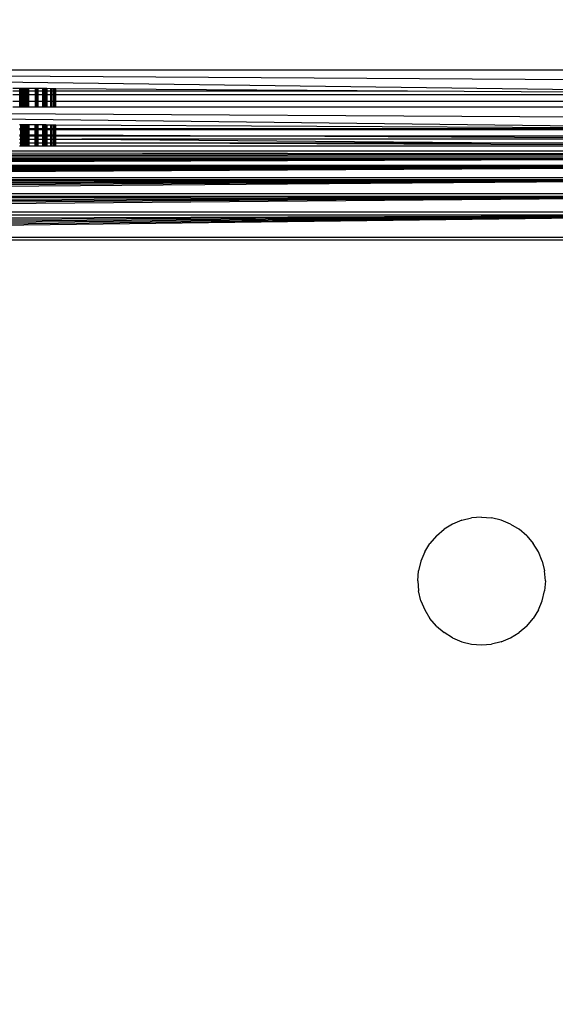
# Model space of a CAD drawing. Units: millimetres. Extents: x 5924 to 16175, y -4864 to 6489.
# Drawn here: x 9679 to 9704, y 1302 to 1348 of the extents above; entities that cross this region are included whole.
import ezdxf

# ---------------------------------------------------------------- set-up
doc = ezdxf.new("R2010")
doc.units = ezdxf.units.MM
doc.layers.add('Strefa bezpieczna', color=8, linetype='Continuous')
doc.dimstyles.get("Standard").update_dxf_attribs({"dimtxt": 180, "dimasz": 180, "dimexe": 0.18, "dimexo": 0.0625, "dimgap": 200, "dimtad": 0, "dimtih": 1, "dimtoh": 1, "dimlfac": 0.001, "dimzin": 0, "dimdsep": 46, "dimtxsty": 'Standard', "dimcen": 0.09, "dimse1": 1, "dimse2": 1, "dimadec": 0, "dimazin": 0, "dimtfac": 1, "dimtdec": 4, "dimtofl": 0, "dimtmove": 0, "dimatfit": 3, "dimfxl": 1, "dimtolj": 1, "dimtzin": 0, "dimarcsym": 0})

# ---------------------------------------------------------------- blocks, each defined once
blk = doc.blocks.new('*D5')
at = {"layer": 'Defpoints', "color": 0}
for p in [(7205.368, 3220.655), (9681.742, 3220.655), (9866.442, -2899.943)]:
    blk.add_point(p, dxfattribs=at)
at = {"layer": 'Strefa bezpieczna', "color": 0, "lineweight": -2}
for p, q in [((7205.368, 3040.655), (7205.368, 450.356)), ((7205.368, -2719.943), (7205.368, -129.644))]:
    blk.add_line(p, q, dxfattribs=at)
at = {"layer": 'Strefa bezpieczna', "color": 0}
for points in [[(7235.368, 3040.655), (7175.368, 3040.655), (7205.368, 3220.655)], [(7175.368, -2719.943), (7235.368, -2719.943), (7205.368, -2899.943)]]:
    blk.add_solid(points, dxfattribs=at)
at = {"layer": 'Strefa bezpieczna', "color": 0, "insert": (7205.368, 160.356), "char_height": 180, "attachment_point": 5}
blk.add_mtext('\\A1;6.12', dxfattribs=at)
blk = doc.blocks.new('*D6')
at = {"layer": 'Defpoints', "color": 0}
for p in [(6163.017, 4720.945), (10070.942, 4720.945), (10070.942, -4863.72)]:
    blk.add_point(p, dxfattribs=at)
at = {"layer": 'Strefa bezpieczna', "color": 0, "lineweight": -2}
for p, q in [((6163.017, 4540.945), (6163.017, 218.612)), ((6163.017, -4683.72), (6163.017, -361.388))]:
    blk.add_line(p, q, dxfattribs=at)
at = {"layer": 'Strefa bezpieczna', "color": 0}
for points in [[(6193.017, 4540.945), (6133.017, 4540.945), (6163.017, 4720.945)], [(6133.017, -4683.72), (6193.017, -4683.72), (6163.017, -4863.72)]]:
    blk.add_solid(points, dxfattribs=at)
at = {"layer": 'Strefa bezpieczna', "color": 0, "insert": (6163.017, -71.388), "char_height": 180, "attachment_point": 5}
blk.add_mtext('\\A1;9.58', dxfattribs=at)

msp = doc.modelspace()

# ---------------------------------------------------------------- linework, layer by layer
for p, q in [((9634.942, 1345.945), (9724.942, 1345.945)), ((9634.942, 1345.945), (9724.362, 1345.365)), ((9634.942, 1345.945), (9723.767, 1344.769)), ((9679.246, 1345.066), (9678.916, 1345.068)), ((9679.246, 1344.945), (9678.916, 1344.945)), ((9679.245, 1344.769), (9678.916, 1344.769)), ((9679.244, 1344.475), (9679.245, 1344.769)), ((9679.245, 1344.769), (9679.246, 1344.945)), ((9679.281, 1344.769), (9679.245, 1344.769)), ((9679.246, 1344.945), (9679.246, 1345.066)), ((9679.282, 1345.066), (9679.246, 1345.066)), ((9679.281, 1344.945), (9679.246, 1344.945)), ((9679.281, 1344.769), (9679.28, 1344.475)), ((9679.282, 1345.066), (9679.281, 1344.945)), ((9679.281, 1344.945), (9679.281, 1344.769)), ((9679.316, 1344.945), (9679.281, 1344.945)), ((9679.315, 1344.769), (9679.281, 1344.769)), ((9679.316, 1345.065), (9679.282, 1345.066)), ((9679.315, 1344.769), (9679.314, 1344.475)), ((9679.316, 1344.945), (9679.315, 1344.769)), ((9679.349, 1344.769), (9679.315, 1344.769)), ((9679.316, 1345.065), (9679.316, 1344.945)), ((9679.35, 1345.065), (9679.316, 1345.065)), ((9679.35, 1344.945), (9679.316, 1344.945)), ((9679.35, 1344.945), (9679.349, 1344.769)), ((9679.349, 1344.769), (9679.349, 1344.475)), ((9679.382, 1344.769), (9679.349, 1344.769)), ((9679.35, 1345.065), (9679.35, 1344.945)), ((9679.383, 1345.065), (9679.35, 1345.065)), ((9679.383, 1344.945), (9679.35, 1344.945)), ((9679.383, 1344.945), (9679.382, 1344.769)), ((9679.382, 1344.769), (9679.382, 1344.475)), ((9679.415, 1344.769), (9679.382, 1344.769)), ((9679.383, 1345.065), (9679.383, 1344.945)), ((9679.415, 1345.065), (9679.383, 1345.065)), ((9679.415, 1344.945), (9679.383, 1344.945)), ((9679.415, 1345.065), (9679.415, 1344.945)), ((9679.447, 1345.065), (9679.415, 1345.065)), ((9679.415, 1344.945), (9679.415, 1344.769)), ((9679.447, 1344.945), (9679.415, 1344.945)), ((9679.415, 1344.769), (9679.415, 1344.475)), ((9679.447, 1344.769), (9679.415, 1344.769)), ((9679.447, 1345.065), (9679.447, 1344.945)), ((9679.478, 1345.064), (9679.447, 1345.065)), ((9679.447, 1344.945), (9679.447, 1344.769)), ((9679.478, 1344.945), (9679.447, 1344.945)), ((9679.447, 1344.769), (9679.447, 1344.475)), ((9679.478, 1344.769), (9679.447, 1344.769)), ((9679.478, 1345.064), (9679.478, 1344.945)), ((9679.537, 1345.064), (9679.478, 1345.064)), ((9679.478, 1344.945), (9679.478, 1344.769)), ((9679.508, 1344.945), (9679.478, 1344.945)), ((9679.478, 1344.769), (9679.478, 1344.475)), ((9679.508, 1344.769), (9679.478, 1344.769)), ((9679.508, 1345.064), (9679.508, 1344.945)), ((9679.508, 1344.945), (9679.508, 1344.769)), ((9679.537, 1344.945), (9679.508, 1344.945)), ((9679.508, 1344.769), (9679.508, 1344.475)), ((9679.537, 1344.769), (9679.508, 1344.769)), ((9679.537, 1345.064), (9679.537, 1344.945)), ((9679.594, 1345.064), (9679.537, 1345.064)), ((9679.537, 1344.945), (9679.537, 1344.769)), ((9679.566, 1344.945), (9679.537, 1344.945)), ((9679.537, 1344.769), (9679.538, 1344.475)), ((9679.566, 1344.769), (9679.537, 1344.769)), ((9679.566, 1345.064), (9679.566, 1344.945)), ((9679.566, 1344.945), (9679.566, 1344.769)), ((9679.594, 1344.945), (9679.566, 1344.945)), ((9679.566, 1344.769), (9679.567, 1344.475)), ((9679.595, 1344.769), (9679.566, 1344.769)), ((9679.594, 1345.064), (9679.594, 1344.945)), ((9679.649, 1345.063), (9679.594, 1345.064)), ((9679.594, 1344.945), (9679.595, 1344.769)), ((9679.622, 1344.945), (9679.594, 1344.945)), ((9679.595, 1344.769), (9679.595, 1344.475)), ((9679.623, 1344.769), (9679.595, 1344.769)), ((9679.622, 1345.063), (9679.622, 1344.945)), ((9679.622, 1344.945), (9679.623, 1344.769)), ((9679.649, 1344.945), (9679.622, 1344.945)), ((9679.623, 1344.769), (9679.623, 1344.475)), ((9679.65, 1344.769), (9679.623, 1344.769)), ((9679.649, 1345.063), (9679.649, 1344.945)), ((9679.675, 1345.063), (9679.649, 1345.063)), ((9679.649, 1344.945), (9679.65, 1344.769)), ((9679.675, 1344.945), (9679.649, 1344.945)), ((9679.65, 1344.769), (9679.65, 1344.475)), ((9679.676, 1344.769), (9679.65, 1344.769)), ((9679.675, 1344.945), (9679.675, 1345.063)), ((9679.961, 1345.061), (9679.675, 1345.063)), ((9679.676, 1344.769), (9679.675, 1344.945)), ((9679.961, 1344.945), (9679.675, 1344.945)), ((9679.677, 1344.475), (9679.676, 1344.769)), ((9679.961, 1344.769), (9679.676, 1344.769)), ((9679.961, 1345.061), (9679.961, 1344.945)), ((9680.013, 1345.061), (9679.961, 1345.061)), ((9679.961, 1344.945), (9679.961, 1344.769)), ((9679.987, 1344.945), (9679.961, 1344.945)), ((9679.961, 1344.769), (9679.961, 1344.475)), ((9679.987, 1344.769), (9679.961, 1344.769)), ((9679.987, 1344.945), (9679.987, 1345.061)), ((9679.987, 1344.769), (9679.987, 1344.945)), ((9680.013, 1344.945), (9679.987, 1344.945)), ((9679.987, 1344.475), (9679.987, 1344.769)), ((9680.013, 1344.769), (9679.987, 1344.769)), ((9680.013, 1344.945), (9680.013, 1345.061)), ((9680.062, 1345.06), (9680.013, 1345.061)), ((9680.013, 1344.769), (9680.013, 1344.945)), ((9680.062, 1344.945), (9680.013, 1344.945)), ((9680.013, 1344.475), (9680.013, 1344.769)), ((9680.062, 1344.769), (9680.013, 1344.769)), ((9680.062, 1345.06), (9680.062, 1344.945)), ((9680.108, 1345.06), (9680.062, 1345.06)), ((9680.062, 1344.945), (9680.062, 1344.769)), ((9680.109, 1344.945), (9680.062, 1344.945)), ((9680.062, 1344.769), (9680.063, 1344.475)), ((9680.109, 1344.769), (9680.062, 1344.769)), ((9680.109, 1344.945), (9680.108, 1345.06)), ((9680.313, 1345.059), (9680.108, 1345.06)), ((9680.109, 1344.769), (9680.109, 1344.945)), ((9680.313, 1344.945), (9680.109, 1344.945)), ((9680.11, 1344.475), (9680.109, 1344.769)), ((9680.313, 1344.769), (9680.109, 1344.769)), ((9680.313, 1344.769), (9680.312, 1344.475)), ((9680.313, 1345.059), (9680.313, 1344.945)), ((9680.359, 1345.058), (9680.313, 1345.059)), ((9680.313, 1344.945), (9680.313, 1344.769)), ((9680.359, 1344.945), (9680.313, 1344.945)), ((9680.359, 1344.769), (9680.313, 1344.769)), ((9680.359, 1345.058), (9680.359, 1344.945)), ((9680.403, 1345.058), (9680.359, 1345.058)), ((9680.359, 1344.945), (9680.359, 1344.769)), ((9680.403, 1344.945), (9680.359, 1344.945)), ((9680.359, 1344.769), (9680.359, 1344.475)), ((9680.403, 1344.769), (9680.359, 1344.769)), ((9680.403, 1345.058), (9680.403, 1344.945)), ((9680.442, 1345.058), (9680.403, 1345.058)), ((9680.403, 1344.945), (9680.403, 1344.769)), ((9680.442, 1344.945), (9680.403, 1344.945)), ((9680.403, 1344.769), (9680.403, 1344.475)), ((9680.442, 1344.769), (9680.403, 1344.769)), ((9680.442, 1345.058), (9680.442, 1344.945)), ((9680.478, 1345.058), (9680.442, 1345.058)), ((9680.442, 1344.945), (9680.442, 1344.769)), ((9680.478, 1344.945), (9680.442, 1344.945)), ((9680.442, 1344.769), (9680.442, 1344.475)), ((9680.478, 1344.769), (9680.442, 1344.769)), ((9680.478, 1345.058), (9680.478, 1344.945)), ((9680.509, 1345.057), (9680.478, 1345.058)), ((9680.478, 1344.945), (9680.478, 1344.769)), ((9680.51, 1344.945), (9680.478, 1344.945)), ((9680.478, 1344.769), (9680.478, 1344.475)), ((9680.51, 1344.769), (9680.478, 1344.769)), ((9680.509, 1345.057), (9680.51, 1344.945)), ((9680.693, 1345.056), (9680.509, 1345.057)), ((9680.51, 1344.945), (9680.51, 1344.769)), ((9680.693, 1344.945), (9680.51, 1344.945)), ((9680.51, 1344.769), (9680.511, 1344.475)), ((9680.693, 1344.769), (9680.51, 1344.769)), ((9680.693, 1345.056), (9680.693, 1344.945)), ((9680.729, 1345.056), (9680.693, 1345.056)), ((9680.693, 1344.945), (9680.693, 1344.769)), ((9680.729, 1344.945), (9680.693, 1344.945)), ((9680.693, 1344.769), (9680.693, 1344.475)), ((9680.729, 1344.769), (9680.693, 1344.769)), ((9680.729, 1345.056), (9680.729, 1344.945)), ((9680.756, 1345.056), (9680.729, 1345.056)), ((9680.729, 1344.945), (9680.729, 1344.769)), ((9680.756, 1344.945), (9680.729, 1344.945)), ((9680.729, 1344.769), (9680.729, 1344.475)), ((9680.757, 1344.769), (9680.729, 1344.769)), ((9680.756, 1345.056), (9680.756, 1344.945)), ((9680.841, 1345.055), (9680.756, 1345.056)), ((9680.756, 1344.945), (9680.757, 1344.769)), ((9680.841, 1344.945), (9680.756, 1344.945)), ((9680.757, 1344.769), (9680.757, 1344.475)), ((9680.841, 1344.769), (9680.757, 1344.769)), ((9680.84, 1344.475), (9680.841, 1344.769)), ((9680.841, 1344.945), (9680.841, 1345.055)), ((9680.888, 1345.055), (9680.841, 1345.055)), ((9680.841, 1344.769), (9680.841, 1344.945)), ((9680.888, 1344.945), (9680.841, 1344.945)), ((9680.888, 1344.769), (9680.841, 1344.769)), ((9680.888, 1344.945), (9680.888, 1345.055)), ((9680.942, 1345.055), (9680.888, 1345.055)), ((9680.888, 1344.769), (9680.888, 1344.945)), ((9680.942, 1344.945), (9680.888, 1344.945)), ((9680.888, 1344.475), (9680.888, 1344.769)), ((9680.942, 1344.769), (9680.888, 1344.769)), ((9680.942, 1344.945), (9680.942, 1345.055)), ((9697.459, 1344.945), (9680.942, 1345.055)), ((9680.942, 1344.769), (9680.942, 1344.945)), ((9697.459, 1344.945), (9680.942, 1344.945)), ((9680.942, 1344.475), (9680.942, 1344.769)), ((9723.767, 1344.769), (9680.942, 1344.769)), ((9723.767, 1344.769), (9697.459, 1344.945)), ((9678.916, 1344.475), (9679.244, 1344.475)), ((9679.243, 1344.18), (9679.244, 1344.475)), ((9679.244, 1344.475), (9679.28, 1344.475)), ((9679.28, 1344.475), (9679.278, 1344.18)), ((9679.28, 1344.475), (9679.314, 1344.475)), ((9679.314, 1344.475), (9679.314, 1344.18)), ((9679.314, 1344.475), (9679.349, 1344.475)), ((9679.349, 1344.475), (9679.348, 1344.18)), ((9679.349, 1344.475), (9679.382, 1344.475)), ((9679.382, 1344.475), (9679.381, 1344.18)), ((9679.382, 1344.475), (9679.415, 1344.475)), ((9679.415, 1344.475), (9679.414, 1344.18)), ((9679.415, 1344.475), (9679.447, 1344.475)), ((9679.447, 1344.475), (9679.446, 1344.18)), ((9679.447, 1344.475), (9679.478, 1344.475)), ((9679.478, 1344.475), (9679.478, 1344.18)), ((9679.478, 1344.475), (9679.508, 1344.475)), ((9679.508, 1344.475), (9679.508, 1344.18)), ((9679.508, 1344.475), (9679.538, 1344.475)), ((9679.538, 1344.475), (9679.538, 1344.18)), ((9679.538, 1344.475), (9679.567, 1344.475)), ((9679.567, 1344.475), (9679.567, 1344.18)), ((9679.567, 1344.475), (9679.595, 1344.475)), ((9679.595, 1344.475), (9679.596, 1344.18)), ((9679.595, 1344.475), (9679.623, 1344.475)), ((9679.623, 1344.475), (9679.624, 1344.18)), ((9679.623, 1344.475), (9679.65, 1344.475)), ((9679.65, 1344.475), (9679.651, 1344.18)), ((9679.65, 1344.475), (9679.677, 1344.475)), ((9679.678, 1344.18), (9679.677, 1344.475)), ((9679.677, 1344.475), (9679.961, 1344.475)), ((9679.961, 1344.475), (9679.961, 1344.18)), ((9679.961, 1344.475), (9679.987, 1344.475)), ((9679.987, 1344.18), (9679.987, 1344.475)), ((9679.987, 1344.475), (9680.013, 1344.475)), ((9680.013, 1344.18), (9680.013, 1344.475)), ((9680.013, 1344.475), (9680.063, 1344.475)), ((9680.063, 1344.475), (9680.063, 1344.18)), ((9680.063, 1344.475), (9680.11, 1344.475)), ((9680.11, 1344.18), (9680.11, 1344.475)), ((9680.11, 1344.475), (9680.312, 1344.475)), ((9680.312, 1344.475), (9680.312, 1344.18)), ((9680.312, 1344.475), (9680.359, 1344.475)), ((9680.359, 1344.475), (9680.359, 1344.18)), ((9680.359, 1344.475), (9680.403, 1344.475)), ((9680.403, 1344.475), (9680.403, 1344.18)), ((9680.403, 1344.475), (9680.442, 1344.475)), ((9680.442, 1344.475), (9680.443, 1344.18)), ((9680.442, 1344.475), (9680.478, 1344.475)), ((9680.478, 1344.475), (9680.479, 1344.18)), ((9680.478, 1344.475), (9680.511, 1344.475)), ((9680.511, 1344.475), (9680.511, 1344.18)), ((9680.511, 1344.475), (9680.693, 1344.475)), ((9680.693, 1344.475), (9680.693, 1344.18)), ((9680.693, 1344.475), (9680.729, 1344.475)), ((9680.729, 1344.475), (9680.729, 1344.18)), ((9680.729, 1344.475), (9680.757, 1344.475)), ((9680.757, 1344.475), (9680.757, 1344.18)), ((9680.757, 1344.475), (9680.84, 1344.475)), ((9680.84, 1344.18), (9680.84, 1344.475)), ((9680.84, 1344.475), (9680.888, 1344.475)), ((9680.888, 1344.18), (9680.888, 1344.475)), ((9680.888, 1344.475), (9680.942, 1344.475)), ((9680.942, 1344.18), (9680.942, 1344.475)), ((9680.942, 1344.475), (9723.473, 1344.475)), ((9633.942, 1344.17), (9722.618, 1343.62)), ((9633.942, 1344.17), (9722.114, 1343.116)), ((9679.243, 1344.18), (9678.916, 1344.18)), ((9679.278, 1344.18), (9679.243, 1344.18)), ((9679.314, 1344.18), (9679.278, 1344.18)), ((9679.348, 1344.18), (9679.314, 1344.18)), ((9679.381, 1344.18), (9679.348, 1344.18)), ((9679.414, 1344.18), (9679.381, 1344.18)), ((9679.446, 1344.18), (9679.414, 1344.18)), ((9679.478, 1344.18), (9679.446, 1344.18)), ((9679.538, 1344.18), (9679.478, 1344.18)), ((9679.596, 1344.18), (9679.538, 1344.18)), ((9679.651, 1344.18), (9679.596, 1344.18)), ((9679.678, 1344.18), (9679.651, 1344.18)), ((9679.961, 1344.18), (9679.678, 1344.18)), ((9680.013, 1344.18), (9679.961, 1344.18)), ((9680.063, 1344.18), (9680.013, 1344.18)), ((9680.11, 1344.18), (9680.063, 1344.18)), ((9680.312, 1344.18), (9680.11, 1344.18)), ((9680.359, 1344.18), (9680.312, 1344.18)), ((9680.403, 1344.18), (9680.359, 1344.18)), ((9680.443, 1344.18), (9680.403, 1344.18)), ((9680.479, 1344.18), (9680.443, 1344.18)), ((9680.511, 1344.18), (9680.479, 1344.18)), ((9680.693, 1344.18), (9680.511, 1344.18)), ((9680.729, 1344.18), (9680.693, 1344.18)), ((9680.757, 1344.18), (9680.729, 1344.18)), ((9680.84, 1344.18), (9680.757, 1344.18)), ((9680.888, 1344.18), (9680.84, 1344.18)), ((9680.942, 1344.18), (9680.888, 1344.18)), ((9723.177, 1344.18), (9680.942, 1344.18)), ((9679.276, 1343.357), (9679.239, 1343.358)), ((9679.276, 1343.357), (9679.275, 1343.181)), ((9679.311, 1343.357), (9679.276, 1343.357)), ((9679.311, 1343.357), (9679.311, 1343.181)), ((9679.346, 1343.357), (9679.311, 1343.357)), ((9679.346, 1343.357), (9679.346, 1343.181)), ((9679.38, 1343.357), (9679.346, 1343.357)), ((9679.38, 1343.357), (9679.38, 1343.181)), ((9679.413, 1343.357), (9679.38, 1343.357)), ((9679.413, 1343.357), (9679.413, 1343.181)), ((9679.446, 1343.356), (9679.413, 1343.357)), ((9679.446, 1343.356), (9679.446, 1343.181)), ((9679.478, 1343.356), (9679.446, 1343.356)), ((9679.478, 1343.356), (9679.478, 1343.181)), ((9679.539, 1343.356), (9679.478, 1343.356)), ((9679.508, 1343.356), (9679.509, 1343.181)), ((9679.539, 1343.356), (9679.539, 1343.181)), ((9679.598, 1343.356), (9679.539, 1343.356)), ((9679.569, 1343.356), (9679.569, 1343.181)), ((9679.598, 1343.356), (9679.598, 1343.181)), ((9679.654, 1343.355), (9679.598, 1343.356)), ((9679.626, 1343.355), (9679.627, 1343.181)), ((9679.654, 1343.355), (9679.654, 1343.181)), ((9679.681, 1343.355), (9679.654, 1343.355)), ((9679.682, 1343.181), (9679.681, 1343.355)), ((9679.96, 1343.354), (9679.681, 1343.355)), ((9679.96, 1343.354), (9679.96, 1343.181)), ((9680.014, 1343.353), (9679.96, 1343.354)), ((9679.987, 1343.181), (9679.987, 1343.353)), ((9680.014, 1343.181), (9680.014, 1343.353)), ((9680.064, 1343.353), (9680.014, 1343.353)), ((9680.064, 1343.353), (9680.065, 1343.181)), ((9680.112, 1343.353), (9680.064, 1343.353)), ((9680.112, 1343.181), (9680.112, 1343.353)), ((9680.311, 1343.352), (9680.112, 1343.353)), ((9680.311, 1343.352), (9680.31, 1343.181)), ((9680.358, 1343.351), (9680.311, 1343.352)), ((9680.358, 1343.351), (9680.358, 1343.181)), ((9680.403, 1343.351), (9680.358, 1343.351)), ((9680.403, 1343.351), (9680.403, 1343.181)), ((9680.443, 1343.351), (9680.403, 1343.351)), ((9680.443, 1343.351), (9680.443, 1343.181)), ((9680.48, 1343.351), (9680.443, 1343.351)), ((9680.48, 1343.351), (9680.48, 1343.181)), ((9680.513, 1343.35), (9680.48, 1343.351)), ((9680.513, 1343.35), (9680.513, 1343.181)), ((9680.693, 1343.349), (9680.513, 1343.35)), ((9680.73, 1343.349), (9680.693, 1343.349)), ((9680.693, 1343.349), (9680.693, 1343.181)), ((9680.73, 1343.349), (9680.73, 1343.181)), ((9680.758, 1343.349), (9680.73, 1343.349)), ((9680.758, 1343.349), (9680.758, 1343.181)), ((9680.84, 1343.349), (9680.758, 1343.349)), ((9680.839, 1343.181), (9680.84, 1343.349)), ((9680.889, 1343.348), (9680.84, 1343.349)), ((9680.889, 1343.181), (9680.889, 1343.348)), ((9680.942, 1343.348), (9680.889, 1343.348)), ((9710.559, 1343.181), (9680.942, 1343.348)), ((9680.942, 1343.181), (9680.942, 1343.348)), ((9679.237, 1342.892), (9679.274, 1342.891)), ((9679.275, 1343.116), (9679.238, 1343.116)), ((9679.239, 1343.181), (9679.275, 1343.181)), ((9679.275, 1343.116), (9679.274, 1342.891)), ((9679.274, 1342.891), (9679.274, 1342.823)), ((9679.274, 1342.891), (9679.31, 1342.891)), ((9679.275, 1343.181), (9679.275, 1343.116)), ((9679.275, 1343.181), (9679.311, 1343.181)), ((9679.31, 1343.116), (9679.275, 1343.116)), ((9679.311, 1343.181), (9679.31, 1343.116)), ((9679.31, 1343.116), (9679.31, 1342.891)), ((9679.345, 1343.116), (9679.31, 1343.116)), ((9679.31, 1342.891), (9679.31, 1342.823)), ((9679.31, 1342.891), (9679.345, 1342.891)), ((9679.311, 1343.181), (9679.346, 1343.181)), ((9679.346, 1343.181), (9679.345, 1343.116)), ((9679.345, 1343.116), (9679.345, 1342.891)), ((9679.38, 1343.116), (9679.345, 1343.116)), ((9679.345, 1342.891), (9679.345, 1342.823)), ((9679.345, 1342.891), (9679.379, 1342.891)), ((9679.346, 1343.181), (9679.38, 1343.181)), ((9679.38, 1343.116), (9679.379, 1342.891)), ((9679.379, 1342.891), (9679.379, 1342.823)), ((9679.379, 1342.891), (9679.413, 1342.891)), ((9679.38, 1343.181), (9679.38, 1343.116)), ((9679.38, 1343.181), (9679.413, 1343.181)), ((9679.413, 1343.116), (9679.38, 1343.116)), ((9679.413, 1343.181), (9679.413, 1343.116)), ((9679.413, 1343.181), (9679.446, 1343.181)), ((9679.413, 1343.116), (9679.413, 1342.891)), ((9679.446, 1343.116), (9679.413, 1343.116)), ((9679.413, 1342.891), (9679.413, 1342.823)), ((9679.413, 1342.891), (9679.446, 1342.891)), ((9679.446, 1343.181), (9679.446, 1343.116)), ((9679.446, 1343.181), (9679.478, 1343.181)), ((9679.446, 1343.116), (9679.446, 1342.891)), ((9679.478, 1343.116), (9679.446, 1343.116)), ((9679.446, 1342.891), (9679.446, 1342.823)), ((9679.446, 1342.891), (9679.478, 1342.89)), ((9679.478, 1343.181), (9679.478, 1343.116)), ((9679.478, 1343.181), (9679.509, 1343.181)), ((9679.478, 1343.116), (9679.478, 1342.89)), ((9679.509, 1343.116), (9679.478, 1343.116)), ((9679.478, 1342.89), (9679.478, 1342.823)), ((9679.478, 1342.89), (9679.509, 1342.89)), ((9679.509, 1343.181), (9679.509, 1343.116)), ((9679.509, 1343.181), (9679.539, 1343.181)), ((9679.509, 1343.116), (9679.509, 1342.89)), ((9679.539, 1343.116), (9679.509, 1343.116)), ((9679.509, 1342.89), (9679.509, 1342.823)), ((9679.509, 1342.89), (9679.539, 1342.89)), ((9679.539, 1343.181), (9679.539, 1343.116)), ((9679.539, 1343.181), (9679.569, 1343.181)), ((9679.539, 1343.116), (9679.539, 1342.89)), ((9679.569, 1343.116), (9679.539, 1343.116)), ((9679.539, 1342.89), (9679.539, 1342.823)), ((9679.539, 1342.89), (9679.569, 1342.89)), ((9679.569, 1343.181), (9679.569, 1343.116)), ((9679.569, 1343.181), (9679.598, 1343.181)), ((9679.569, 1343.116), (9679.569, 1342.89)), ((9679.598, 1343.116), (9679.569, 1343.116)), ((9679.569, 1342.89), (9679.569, 1342.823)), ((9679.569, 1342.89), (9679.599, 1342.89)), ((9679.598, 1343.181), (9679.598, 1343.116)), ((9679.598, 1343.181), (9679.627, 1343.181)), ((9679.598, 1343.116), (9679.599, 1342.89)), ((9679.627, 1343.116), (9679.598, 1343.116)), ((9679.599, 1342.89), (9679.599, 1342.823)), ((9679.599, 1342.89), (9679.627, 1342.89)), ((9679.627, 1343.181), (9679.627, 1343.116)), ((9679.627, 1343.181), (9679.654, 1343.181)), ((9679.627, 1343.116), (9679.627, 1342.89)), ((9679.655, 1343.116), (9679.627, 1343.116)), ((9679.627, 1342.89), (9679.628, 1342.823)), ((9679.627, 1342.89), (9679.655, 1342.89)), ((9679.654, 1343.181), (9679.655, 1343.116)), ((9679.654, 1343.181), (9679.682, 1343.181)), ((9679.655, 1343.116), (9679.655, 1342.89)), ((9679.682, 1343.116), (9679.655, 1343.116)), ((9679.655, 1342.89), (9679.656, 1342.823)), ((9679.655, 1342.89), (9679.683, 1342.889)), ((9679.682, 1343.116), (9679.682, 1343.181)), ((9679.682, 1343.181), (9679.96, 1343.181)), ((9679.683, 1342.889), (9679.682, 1343.116)), ((9679.96, 1343.116), (9679.682, 1343.116)), ((9679.683, 1342.823), (9679.683, 1342.889)), ((9679.683, 1342.889), (9679.96, 1342.888)), ((9679.96, 1343.181), (9679.96, 1343.116)), ((9679.96, 1343.181), (9679.987, 1343.181)), ((9679.96, 1343.116), (9679.96, 1342.888)), ((9679.987, 1343.116), (9679.96, 1343.116)), ((9679.96, 1342.888), (9679.96, 1342.823)), ((9679.96, 1342.888), (9679.987, 1342.888)), ((9679.987, 1343.116), (9679.987, 1343.181)), ((9679.987, 1343.181), (9680.014, 1343.181)), ((9679.987, 1342.888), (9679.987, 1343.116)), ((9680.014, 1343.116), (9679.987, 1343.116)), ((9679.987, 1342.823), (9679.987, 1342.888)), ((9679.987, 1342.888), (9680.014, 1342.888)), ((9680.014, 1343.116), (9680.014, 1343.181)), ((9680.014, 1343.181), (9680.065, 1343.181)), ((9680.014, 1342.888), (9680.014, 1343.116)), ((9680.065, 1343.116), (9680.014, 1343.116)), ((9680.014, 1342.823), (9680.014, 1342.888)), ((9680.014, 1342.888), (9680.065, 1342.888)), ((9680.065, 1343.181), (9680.065, 1343.116)), ((9680.065, 1343.181), (9680.112, 1343.181)), ((9680.065, 1343.116), (9680.065, 1342.888)), ((9680.113, 1343.116), (9680.065, 1343.116)), ((9680.065, 1342.888), (9680.065, 1342.823)), ((9680.065, 1342.888), (9680.113, 1342.887)), ((9680.113, 1343.116), (9680.112, 1343.181)), ((9680.112, 1343.181), (9680.31, 1343.181)), ((9680.113, 1342.887), (9680.113, 1343.116)), ((9680.31, 1343.116), (9680.113, 1343.116)), ((9680.113, 1342.823), (9680.113, 1342.887)), ((9680.113, 1342.887), (9680.31, 1342.886)), ((9680.31, 1343.181), (9680.31, 1343.116)), ((9680.31, 1343.181), (9680.358, 1343.181)), ((9680.31, 1343.116), (9680.31, 1342.886)), ((9680.358, 1343.116), (9680.31, 1343.116)), ((9680.31, 1342.886), (9680.31, 1342.823)), ((9680.31, 1342.886), (9680.358, 1342.886)), ((9680.358, 1343.181), (9680.358, 1343.116)), ((9680.358, 1343.181), (9680.403, 1343.181)), ((9680.358, 1343.116), (9680.358, 1342.886)), ((9680.403, 1343.116), (9680.358, 1343.116)), ((9680.358, 1342.886), (9680.358, 1342.823)), ((9680.358, 1342.886), (9680.403, 1342.886)), ((9680.403, 1343.181), (9680.403, 1343.116)), ((9680.403, 1343.181), (9680.443, 1343.181)), ((9680.403, 1343.116), (9680.403, 1342.886)), ((9680.443, 1343.116), (9680.403, 1343.116)), ((9680.403, 1342.886), (9680.403, 1342.823)), ((9680.403, 1342.886), (9680.444, 1342.886)), ((9680.443, 1343.181), (9680.443, 1343.116)), ((9680.443, 1343.181), (9680.48, 1343.181)), ((9680.443, 1343.116), (9680.444, 1342.886)), ((9680.48, 1343.116), (9680.443, 1343.116)), ((9680.444, 1342.886), (9680.444, 1342.823)), ((9680.444, 1342.886), (9680.481, 1342.886)), ((9680.48, 1343.181), (9680.48, 1343.116)), ((9680.48, 1343.181), (9680.513, 1343.181)), ((9680.48, 1343.116), (9680.481, 1342.886)), ((9680.513, 1343.116), (9680.48, 1343.116)), ((9680.481, 1342.886), (9680.481, 1342.823)), ((9680.481, 1342.886), (9680.514, 1342.885)), ((9680.513, 1343.181), (9680.513, 1343.116)), ((9680.513, 1343.181), (9680.693, 1343.181)), ((9680.513, 1343.116), (9680.514, 1342.885)), ((9680.693, 1343.116), (9680.513, 1343.116)), ((9680.514, 1342.885), (9680.514, 1342.823)), ((9680.514, 1342.885), (9680.693, 1342.885)), ((9680.693, 1343.181), (9680.693, 1343.116)), ((9680.693, 1343.181), (9680.73, 1343.181)), ((9680.693, 1343.116), (9680.693, 1342.885)), ((9680.73, 1343.116), (9680.693, 1343.116)), ((9680.693, 1342.885), (9680.693, 1342.823)), ((9680.693, 1342.885), (9680.73, 1342.884)), ((9680.73, 1343.181), (9680.73, 1343.116)), ((9680.73, 1343.181), (9680.758, 1343.181)), ((9680.73, 1343.116), (9680.73, 1342.884)), ((9680.758, 1343.116), (9680.73, 1343.116)), ((9680.73, 1342.884), (9680.73, 1342.823)), ((9680.73, 1342.884), (9680.759, 1342.884)), ((9680.758, 1343.181), (9680.758, 1343.116)), ((9680.758, 1343.181), (9680.839, 1343.181)), ((9680.758, 1343.116), (9680.759, 1342.884)), ((9680.839, 1343.116), (9680.758, 1343.116)), ((9680.759, 1342.884), (9680.759, 1342.823)), ((9680.759, 1342.884), (9680.839, 1342.884)), ((9680.839, 1343.116), (9680.839, 1343.181)), ((9680.839, 1343.181), (9680.889, 1343.181)), ((9680.839, 1342.884), (9680.839, 1343.116)), ((9680.889, 1343.116), (9680.839, 1343.116)), ((9680.839, 1342.823), (9680.839, 1342.884)), ((9680.839, 1342.884), (9680.889, 1342.884)), ((9680.889, 1343.116), (9680.889, 1343.181)), ((9680.889, 1343.181), (9680.942, 1343.181)), ((9680.889, 1342.884), (9680.889, 1343.116)), ((9680.942, 1343.116), (9680.889, 1343.116)), ((9680.889, 1342.823), (9680.889, 1342.884)), ((9680.889, 1342.884), (9680.942, 1342.883)), ((9680.942, 1343.116), (9680.942, 1343.181)), ((9680.942, 1343.181), (9710.559, 1343.181)), ((9680.942, 1342.883), (9680.942, 1343.116)), ((9722.114, 1343.116), (9680.942, 1343.116)), ((9680.942, 1342.823), (9680.942, 1342.883)), ((9680.942, 1342.883), (9693.572, 1342.823)), ((9679.236, 1342.689), (9679.273, 1342.689)), ((9679.236, 1342.518), (9679.273, 1342.518)), ((9679.274, 1342.823), (9679.237, 1342.823)), ((9679.273, 1342.518), (9679.272, 1342.355)), ((9679.274, 1342.823), (9679.273, 1342.689)), ((9679.273, 1342.689), (9679.273, 1342.518)), ((9679.273, 1342.689), (9679.309, 1342.689)), ((9679.273, 1342.518), (9679.309, 1342.518)), ((9679.31, 1342.823), (9679.274, 1342.823)), ((9679.309, 1342.518), (9679.308, 1342.355)), ((9679.31, 1342.823), (9679.309, 1342.689)), ((9679.309, 1342.689), (9679.309, 1342.518)), ((9679.309, 1342.689), (9679.344, 1342.689)), ((9679.309, 1342.518), (9679.344, 1342.518)), ((9679.345, 1342.823), (9679.31, 1342.823)), ((9679.345, 1342.823), (9679.344, 1342.689)), ((9679.344, 1342.689), (9679.344, 1342.518)), ((9679.344, 1342.689), (9679.379, 1342.689)), ((9679.344, 1342.518), (9679.344, 1342.355)), ((9679.344, 1342.518), (9679.379, 1342.518)), ((9679.379, 1342.823), (9679.345, 1342.823)), ((9679.379, 1342.518), (9679.378, 1342.355)), ((9679.379, 1342.823), (9679.379, 1342.689)), ((9679.413, 1342.823), (9679.379, 1342.823)), ((9679.379, 1342.689), (9679.379, 1342.518)), ((9679.379, 1342.689), (9679.413, 1342.689)), ((9679.379, 1342.518), (9679.412, 1342.518)), ((9679.413, 1342.689), (9679.412, 1342.518)), ((9679.412, 1342.518), (9679.412, 1342.355)), ((9679.412, 1342.518), (9679.445, 1342.518)), ((9679.413, 1342.823), (9679.413, 1342.689)), ((9679.446, 1342.823), (9679.413, 1342.823)), ((9679.413, 1342.689), (9679.446, 1342.689)), ((9679.446, 1342.689), (9679.445, 1342.518)), ((9679.445, 1342.518), (9679.445, 1342.355)), ((9679.445, 1342.518), (9679.478, 1342.518)), ((9679.446, 1342.823), (9679.446, 1342.689)), ((9679.478, 1342.823), (9679.446, 1342.823)), ((9679.446, 1342.689), (9679.478, 1342.689)), ((9679.478, 1342.823), (9679.478, 1342.689)), ((9679.509, 1342.823), (9679.478, 1342.823)), ((9679.478, 1342.689), (9679.478, 1342.518)), ((9679.478, 1342.689), (9679.509, 1342.689)), ((9679.478, 1342.518), (9679.478, 1342.355)), ((9679.478, 1342.518), (9679.509, 1342.518)), ((9679.509, 1342.823), (9679.509, 1342.689)), ((9679.539, 1342.823), (9679.509, 1342.823)), ((9679.509, 1342.689), (9679.509, 1342.518)), ((9679.509, 1342.689), (9679.539, 1342.689)), ((9679.509, 1342.518), (9679.509, 1342.355)), ((9679.509, 1342.518), (9679.54, 1342.518)), ((9679.539, 1342.823), (9679.539, 1342.689)), ((9679.569, 1342.823), (9679.539, 1342.823)), ((9679.539, 1342.689), (9679.54, 1342.518)), ((9679.539, 1342.689), (9679.57, 1342.689)), ((9679.54, 1342.518), (9679.54, 1342.355)), ((9679.54, 1342.518), (9679.57, 1342.518)), ((9679.569, 1342.823), (9679.57, 1342.689)), ((9679.599, 1342.823), (9679.569, 1342.823)), ((9679.57, 1342.689), (9679.57, 1342.518)), ((9679.57, 1342.689), (9679.599, 1342.689)), ((9679.57, 1342.518), (9679.57, 1342.355)), ((9679.57, 1342.518), (9679.599, 1342.518)), ((9679.599, 1342.823), (9679.599, 1342.689)), ((9679.628, 1342.823), (9679.599, 1342.823)), ((9679.599, 1342.689), (9679.599, 1342.518)), ((9679.599, 1342.689), (9679.628, 1342.689)), ((9679.599, 1342.518), (9679.6, 1342.355)), ((9679.599, 1342.518), (9679.628, 1342.518)), ((9679.628, 1342.823), (9679.628, 1342.689)), ((9679.656, 1342.823), (9679.628, 1342.823)), ((9679.628, 1342.689), (9679.628, 1342.518)), ((9679.628, 1342.689), (9679.656, 1342.689)), ((9679.628, 1342.518), (9679.629, 1342.355)), ((9679.628, 1342.518), (9679.656, 1342.518)), ((9679.656, 1342.823), (9679.656, 1342.689)), ((9679.683, 1342.823), (9679.656, 1342.823)), ((9679.656, 1342.689), (9679.656, 1342.518)), ((9679.656, 1342.689), (9679.683, 1342.689)), ((9679.656, 1342.518), (9679.657, 1342.355)), ((9679.656, 1342.518), (9679.684, 1342.518)), ((9679.683, 1342.689), (9679.683, 1342.823)), ((9679.96, 1342.823), (9679.683, 1342.823)), ((9679.684, 1342.518), (9679.683, 1342.689)), ((9679.683, 1342.689), (9679.96, 1342.689)), ((9679.684, 1342.355), (9679.684, 1342.518)), ((9679.684, 1342.518), (9679.96, 1342.518)), ((9679.96, 1342.823), (9679.96, 1342.689)), ((9679.987, 1342.823), (9679.96, 1342.823)), ((9679.96, 1342.689), (9679.96, 1342.518)), ((9679.96, 1342.689), (9679.987, 1342.689)), ((9679.96, 1342.518), (9679.96, 1342.355)), ((9679.96, 1342.518), (9679.987, 1342.518)), ((9679.987, 1342.689), (9679.987, 1342.823)), ((9680.014, 1342.823), (9679.987, 1342.823)), ((9679.987, 1342.518), (9679.987, 1342.689)), ((9679.987, 1342.689), (9680.014, 1342.689)), ((9679.987, 1342.355), (9679.987, 1342.518)), ((9679.987, 1342.518), (9680.014, 1342.518)), ((9680.014, 1342.689), (9680.014, 1342.823)), ((9680.065, 1342.823), (9680.014, 1342.823)), ((9680.014, 1342.518), (9680.014, 1342.689)), ((9680.014, 1342.689), (9680.065, 1342.689)), ((9680.014, 1342.355), (9680.014, 1342.518)), ((9680.014, 1342.518), (9680.065, 1342.518)), ((9680.065, 1342.823), (9680.065, 1342.689)), ((9680.113, 1342.823), (9680.065, 1342.823)), ((9680.065, 1342.689), (9680.065, 1342.518)), ((9680.065, 1342.689), (9680.114, 1342.689)), ((9680.065, 1342.518), (9680.066, 1342.355)), ((9680.065, 1342.518), (9680.114, 1342.518)), ((9680.114, 1342.689), (9680.113, 1342.823)), ((9680.31, 1342.823), (9680.113, 1342.823)), ((9680.114, 1342.518), (9680.114, 1342.689)), ((9680.114, 1342.689), (9680.31, 1342.689)), ((9680.114, 1342.355), (9680.114, 1342.518)), ((9680.114, 1342.518), (9680.309, 1342.518)), ((9680.31, 1342.689), (9680.309, 1342.518)), ((9680.309, 1342.518), (9680.309, 1342.355)), ((9680.309, 1342.518), (9680.358, 1342.518)), ((9680.31, 1342.823), (9680.31, 1342.689)), ((9680.358, 1342.823), (9680.31, 1342.823)), ((9680.31, 1342.689), (9680.358, 1342.689)), ((9680.358, 1342.823), (9680.358, 1342.689)), ((9680.403, 1342.823), (9680.358, 1342.823)), ((9680.358, 1342.689), (9680.358, 1342.518)), ((9680.358, 1342.689), (9680.403, 1342.689)), ((9680.358, 1342.518), (9680.358, 1342.355)), ((9680.358, 1342.518), (9680.403, 1342.518)), ((9680.403, 1342.823), (9680.403, 1342.689)), ((9680.444, 1342.823), (9680.403, 1342.823)), ((9680.403, 1342.689), (9680.403, 1342.518)), ((9680.403, 1342.689), (9680.444, 1342.689)), ((9680.403, 1342.518), (9680.403, 1342.355)), ((9680.403, 1342.518), (9680.444, 1342.518)), ((9680.444, 1342.823), (9680.444, 1342.689)), ((9680.481, 1342.823), (9680.444, 1342.823)), ((9680.444, 1342.689), (9680.444, 1342.518)), ((9680.444, 1342.689), (9680.481, 1342.689)), ((9680.444, 1342.518), (9680.444, 1342.355)), ((9680.444, 1342.518), (9680.481, 1342.518)), ((9680.481, 1342.823), (9680.481, 1342.689)), ((9680.514, 1342.823), (9680.481, 1342.823)), ((9680.481, 1342.689), (9680.481, 1342.518)), ((9680.481, 1342.689), (9680.514, 1342.689)), ((9680.481, 1342.518), (9680.481, 1342.355)), ((9680.481, 1342.518), (9680.515, 1342.518)), ((9680.514, 1342.823), (9680.514, 1342.689)), ((9680.693, 1342.823), (9680.514, 1342.823)), ((9680.514, 1342.689), (9680.515, 1342.518)), ((9680.514, 1342.689), (9680.693, 1342.689)), ((9680.515, 1342.518), (9680.515, 1342.355)), ((9680.515, 1342.518), (9680.693, 1342.518)), ((9680.693, 1342.823), (9680.693, 1342.689)), ((9680.73, 1342.823), (9680.693, 1342.823)), ((9680.693, 1342.689), (9680.693, 1342.518)), ((9680.693, 1342.689), (9680.73, 1342.689)), ((9680.693, 1342.518), (9680.693, 1342.355)), ((9680.693, 1342.518), (9680.73, 1342.518)), ((9680.73, 1342.823), (9680.73, 1342.689)), ((9680.759, 1342.823), (9680.73, 1342.823)), ((9680.73, 1342.689), (9680.73, 1342.518)), ((9680.73, 1342.689), (9680.759, 1342.689)), ((9680.73, 1342.518), (9680.73, 1342.355)), ((9680.73, 1342.518), (9680.759, 1342.518)), ((9680.759, 1342.823), (9680.759, 1342.689)), ((9680.839, 1342.823), (9680.759, 1342.823)), ((9680.759, 1342.689), (9680.759, 1342.518)), ((9680.759, 1342.689), (9680.839, 1342.689)), ((9680.759, 1342.518), (9680.759, 1342.355)), ((9680.759, 1342.518), (9680.839, 1342.518)), ((9680.839, 1342.689), (9680.839, 1342.823)), ((9680.889, 1342.823), (9680.839, 1342.823)), ((9680.839, 1342.518), (9680.839, 1342.689)), ((9680.839, 1342.689), (9680.889, 1342.689)), ((9680.839, 1342.355), (9680.839, 1342.518)), ((9680.839, 1342.518), (9680.889, 1342.518)), ((9680.889, 1342.689), (9680.889, 1342.823)), ((9680.942, 1342.823), (9680.889, 1342.823)), ((9680.889, 1342.518), (9680.889, 1342.689)), ((9680.889, 1342.689), (9680.942, 1342.689)), ((9680.889, 1342.355), (9680.889, 1342.518)), ((9680.889, 1342.518), (9680.942, 1342.518)), ((9680.942, 1342.689), (9680.942, 1342.823)), ((9693.572, 1342.823), (9680.942, 1342.823)), ((9680.942, 1342.518), (9680.942, 1342.689)), ((9680.942, 1342.689), (9682.166, 1342.689)), ((9680.942, 1342.355), (9680.942, 1342.518)), ((9680.942, 1342.518), (9702.304, 1342.518)), ((9721.352, 1342.355), (9680.942, 1342.518)), ((9682.166, 1342.689), (9702.304, 1342.518)), ((9721.687, 1342.689), (9682.166, 1342.689)), ((9721.821, 1342.823), (9693.572, 1342.823)), ((9693.572, 1342.823), (9721.687, 1342.689)), ((9702.304, 1342.518), (9721.515, 1342.518)), ((9702.304, 1342.518), (9721.352, 1342.355)), ((9721.119, 1342.121), (9631.119, 1342.121)), ((9631.119, 1342.121), (9720.979, 1341.982)), ((9716.942, 1341.945), (9631.119, 1342.121)), ((9716.942, 1341.945), (9634.27, 1341.856)), ((9716.942, 1341.945), (9634.624, 1341.903)), ((9634.942, 1341.945), (9716.942, 1341.945)), ((9679.272, 1342.355), (9679.235, 1342.355)), ((9679.308, 1342.355), (9679.272, 1342.355)), ((9679.344, 1342.355), (9679.308, 1342.355)), ((9679.378, 1342.355), (9679.344, 1342.355)), ((9679.412, 1342.355), (9679.378, 1342.355)), ((9679.445, 1342.355), (9679.412, 1342.355)), ((9679.478, 1342.355), (9679.445, 1342.355)), ((9679.54, 1342.355), (9679.478, 1342.355)), ((9679.6, 1342.355), (9679.54, 1342.355)), ((9679.657, 1342.355), (9679.6, 1342.355)), ((9679.684, 1342.355), (9679.657, 1342.355)), ((9679.96, 1342.355), (9679.684, 1342.355)), ((9680.014, 1342.355), (9679.96, 1342.355)), ((9680.066, 1342.355), (9680.014, 1342.355)), ((9680.114, 1342.355), (9680.066, 1342.355)), ((9680.309, 1342.355), (9680.114, 1342.355)), ((9680.358, 1342.355), (9680.309, 1342.355)), ((9680.403, 1342.355), (9680.358, 1342.355)), ((9680.444, 1342.355), (9680.403, 1342.355)), ((9680.481, 1342.355), (9680.444, 1342.355)), ((9680.515, 1342.355), (9680.481, 1342.355)), ((9680.693, 1342.355), (9680.515, 1342.355)), ((9680.73, 1342.355), (9680.693, 1342.355)), ((9680.759, 1342.355), (9680.73, 1342.355)), ((9680.839, 1342.355), (9680.759, 1342.355)), ((9680.889, 1342.355), (9680.839, 1342.355)), ((9680.942, 1342.355), (9680.889, 1342.355)), ((9721.352, 1342.355), (9680.942, 1342.355)), ((9717.898, 1341.768), (9633.986, 1341.768)), ((9717.898, 1341.768), (9633.998, 1341.719)), ((9717.898, 1341.768), (9634.012, 1341.664)), ((9717.898, 1341.768), (9634.028, 1341.602)), ((9717.898, 1341.768), (9634.045, 1341.534)), ((9717.898, 1341.768), (9634.063, 1341.46)), ((9634.063, 1341.46), (9717.822, 1341.464)), ((9634.27, 1341.856), (9717.681, 1341.847)), ((9717.801, 1341.379), (9634.083, 1341.379)), ((9717.801, 1341.379), (9634.105, 1341.293)), ((9717.801, 1341.379), (9634.128, 1341.2)), ((9717.801, 1341.379), (9634.153, 1341.101)), ((9717.801, 1341.379), (9634.179, 1340.997)), ((9717.801, 1341.379), (9634.206, 1340.888)), ((9634.206, 1340.888), (9717.678, 1340.888)), ((9717.649, 1340.773), (9634.235, 1340.773)), ((9717.649, 1340.773), (9634.265, 1340.653)), ((9717.649, 1340.773), (9634.296, 1340.529)), ((9717.649, 1340.773), (9634.328, 1340.401)), ((9717.649, 1340.773), (9634.361, 1340.269)), ((9717.649, 1340.773), (9634.395, 1340.133)), ((9634.395, 1340.133), (9717.489, 1340.134)), ((9717.455, 1339.995), (9634.429, 1339.995)), ((9717.455, 1339.995), (9634.465, 1339.853)), ((9717.455, 1339.995), (9634.501, 1339.71)), ((9717.455, 1339.995), (9634.537, 1339.564)), ((9717.455, 1339.995), (9634.574, 1339.417)), ((9717.455, 1339.995), (9634.611, 1339.269)), ((9634.611, 1339.269), (9717.273, 1339.269)), ((9717.236, 1339.12), (9634.648, 1339.12)), ((9717.236, 1339.12), (9634.723, 1338.821)), ((9717.236, 1339.12), (9634.76, 1338.672)), ((9717.236, 1339.12), (9634.797, 1338.524)), ((9717.236, 1339.12), (9634.834, 1338.377)), ((9717.236, 1339.12), (9634.87, 1338.231)), ((9717.236, 1339.12), (9634.906, 1338.087)), ((9634.906, 1338.087), (9716.978, 1338.087)), ((9716.942, 1337.945), (9634.942, 1337.945)), ((9700.015, 1324.798), (9700.473, 1324.908)), ((9700.942, 1324.945), (9700.473, 1324.908)), ((9700.942, 1324.945), (9701.411, 1324.908)), ((9701.869, 1324.798), (9701.411, 1324.908)), ((9698.821, 1324.066), (9699.179, 1324.372)), ((9699.58, 1324.618), (9699.179, 1324.372)), ((9700.015, 1324.798), (9699.58, 1324.618)), ((9702.304, 1324.618), (9701.869, 1324.798)), ((9702.304, 1324.618), (9702.705, 1324.372)), ((9703.063, 1324.066), (9702.705, 1324.372)), ((9698.821, 1324.066), (9698.515, 1323.708)), ((9703.063, 1324.066), (9703.369, 1323.708)), ((9698.269, 1323.307), (9698.515, 1323.708)), ((9703.615, 1323.307), (9703.369, 1323.708)), ((9698.269, 1323.307), (9698.089, 1322.872)), ((9703.795, 1322.872), (9703.615, 1323.307)), ((9698.089, 1322.872), (9697.979, 1322.414)), ((9703.795, 1322.872), (9703.905, 1322.414)), ((9697.942, 1321.945), (9697.979, 1322.414)), ((9703.942, 1321.945), (9703.905, 1322.414)), ((9697.942, 1321.945), (9697.979, 1321.475)), ((9703.942, 1321.945), (9703.905, 1321.475)), ((9698.089, 1321.018), (9697.979, 1321.475)), ((9703.795, 1321.018), (9703.905, 1321.475)), ((9698.089, 1321.018), (9698.269, 1320.583)), ((9703.615, 1320.583), (9703.795, 1321.018)), ((9698.269, 1320.583), (9698.515, 1320.181)), ((9698.821, 1319.823), (9698.515, 1320.181)), ((9703.063, 1319.823), (9703.369, 1320.181)), ((9703.615, 1320.583), (9703.369, 1320.181)), ((9698.821, 1319.823), (9699.179, 1319.518)), ((9703.063, 1319.823), (9702.705, 1319.518)), ((9699.58, 1319.272), (9699.179, 1319.518)), ((9699.58, 1319.272), (9700.015, 1319.091)), ((9701.869, 1319.091), (9702.304, 1319.272)), ((9702.304, 1319.272), (9702.705, 1319.518)), ((9700.015, 1319.091), (9700.473, 1318.982)), ((9700.473, 1318.982), (9700.942, 1318.945)), ((9700.942, 1318.945), (9701.411, 1318.982)), ((9701.869, 1319.091), (9701.411, 1318.982))]:
    msp.add_line(p, q)

# ---------------------------------------------------------------- dimensions: what is measured, and where the dimension line sits
at = {"layer": 'Strefa bezpieczna'}
for base, p1, p2, picture, middle in [((6163.017, 4720.945), (10070.942, -4863.72), (10070.942, 4720.945), '*D6', (6163.017, -71.388)), ((7205.368, 3220.655), (9866.442, -2899.943), (9681.742, 3220.655), '*D5', (7205.368, 160.356))]:
    dim = msp.add_linear_dim(base=base, p1=p1, p2=p2, angle=90, dimstyle='Standard', override={"dimlfac": 0.001}, dxfattribs=at)
    dim.commit()
    dim.dimension.update_dxf_attribs({"geometry": picture, "text_midpoint": middle})

doc.saveas('drawing.dxf')
